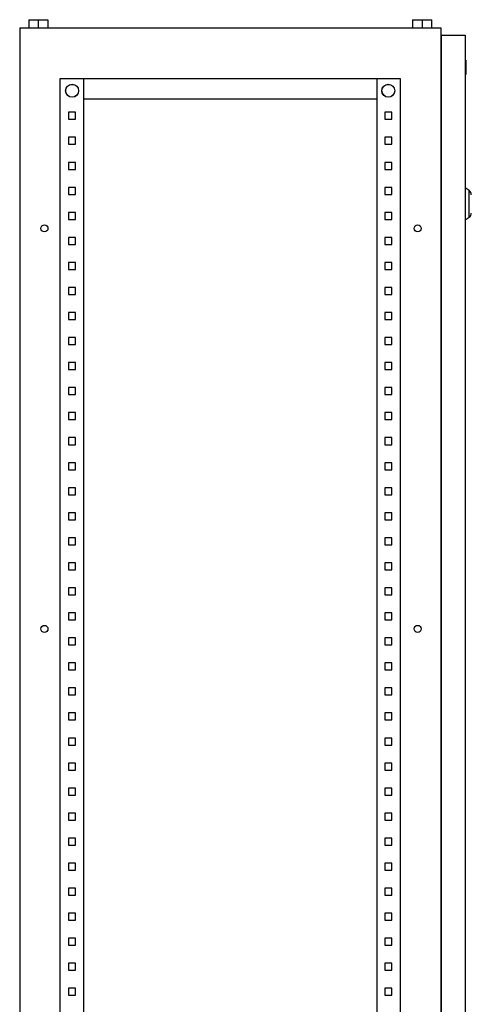
# Model space of a CAD drawing. Units: millimetres. Extents: x 262 to 2857, y -1575 to 1769.
# Drawn here: x 1330 to 1780, y 101 to 1084 of the extents above; entities that cross this region are included whole.
import ezdxf

# ---------------------------------------------------------------- set-up
doc = ezdxf.new("R2010")
doc.units = ezdxf.units.MM

msp = doc.modelspace()

# ---------------------------------------------------------------- linework, layer by layer
at = {"color": 7, "linetype": 'Continuous', "lineweight": 25}
for p, q in [((1338.692, 1084.499), (1338.692, 1076.5)), ((1338.692, 1084.499), (1348.192, 1084.499)), ((1348.192, 1084.499), (1348.192, 1076.5)), ((1348.192, 1084.499), (1357.692, 1084.499)), ((1357.692, 1084.499), (1357.692, 1076.5)), ((1721.692, 1084.499), (1721.692, 1076.5)), ((1721.692, 1084.499), (1731.192, 1084.499)), ((1731.192, 1084.499), (1731.192, 1076.5)), ((1731.192, 1084.499), (1740.692, 1084.499)), ((1740.692, 1076.5), (1740.692, 1084.499)), ((1329.692, 1076.5), (1329.692, -923.5)), ((1329.692, 1076.5), (1749.692, 1076.5)), ((1749.692, 1076.5), (1749.692, -923.5)), ((1750.192, 1069), (1774.192, 1069)), ((1750.192, 1069), (1750.192, -918)), ((1774.192, 1069), (1774.192, -918)), ((1749.692, 1049.5), (1750.192, 1049.5)), ((1774.692, 1044), (1774.192, 1044)), ((1774.692, 1044), (1774.692, 1040.15)), ((1774.192, 1040.15), (1774.692, 1040.15)), ((1774.692, 1038.866), (1774.192, 1038.866)), ((1774.692, 1040.15), (1774.692, 1038.866)), ((1774.692, 1038.866), (1774.692, 1029.883)), ((1709.692, 1025.5), (1369.692, 1025.5)), ((1369.692, 1025.5), (1369.692, -873.5)), ((1393.192, 1025.5), (1393.192, -873.5)), ((1686.192, -873.5), (1686.192, 1025.5)), ((1709.692, -873.5), (1709.692, 1025.5)), ((1774.692, 1029.883), (1774.192, 1029.883)), ((1393.192, 1005.5), (1686.192, 1005.5)), ((1378.492, 992), (1378.492, 985)), ((1385.492, 992), (1378.492, 992)), ((1378.492, 985), (1385.492, 985)), ((1385.492, 985), (1385.492, 992)), ((1700.892, 992), (1693.892, 992)), ((1693.892, 992), (1693.892, 985)), ((1693.892, 985), (1700.892, 985)), ((1700.892, 985), (1700.892, 992)), ((1378.492, 967), (1378.492, 960)), ((1385.492, 967), (1378.492, 967)), ((1385.492, 960), (1385.492, 967)), ((1700.892, 967), (1693.892, 967)), ((1693.892, 967), (1693.892, 960)), ((1700.892, 960), (1700.892, 967)), ((1378.492, 960), (1385.492, 960)), ((1693.892, 960), (1700.892, 960)), ((1378.492, 942), (1378.492, 935)), ((1385.492, 942), (1378.492, 942)), ((1378.492, 935), (1385.492, 935)), ((1385.492, 935), (1385.492, 942)), ((1700.892, 942), (1693.892, 942)), ((1693.892, 942), (1693.892, 935)), ((1693.892, 935), (1700.892, 935)), ((1700.892, 935), (1700.892, 942)), ((1378.492, 917), (1378.492, 910)), ((1385.492, 917), (1378.492, 917)), ((1385.492, 910), (1385.492, 917)), ((1700.892, 917), (1693.892, 917)), ((1693.892, 917), (1693.892, 910)), ((1700.892, 910), (1700.892, 917)), ((1778.06, 913.791), (1774.192, 916.5)), ((1378.492, 910), (1385.492, 910)), ((1693.892, 910), (1700.892, 910)), ((1749.692, 905.009), (1750.192, 903.994)), ((1750.192, 902.815), (1749.692, 902.56)), ((1750.192, 900.785), (1749.692, 900.785)), ((1749.692, 900.214), (1750.192, 900.214)), ((1749.692, 898.439), (1750.192, 898.184)), ((1750.192, 897.005), (1749.692, 895.99)), ((1378.492, 892), (1378.492, 885)), ((1385.492, 892), (1378.492, 892)), ((1385.492, 885), (1385.492, 892)), ((1700.892, 892), (1693.892, 892)), ((1693.892, 892), (1693.892, 885)), ((1700.892, 885), (1700.892, 892)), ((1774.192, 884.5), (1778.06, 887.208)), ((1378.492, 885), (1385.492, 885)), ((1693.892, 885), (1700.892, 885)), ((1378.492, 867), (1378.492, 860)), ((1385.492, 867), (1378.492, 867)), ((1385.492, 860), (1385.492, 867)), ((1700.892, 867), (1693.892, 867)), ((1693.892, 867), (1693.892, 860)), ((1700.892, 860), (1700.892, 867)), ((1378.492, 860), (1385.492, 860)), ((1693.892, 860), (1700.892, 860)), ((1378.492, 842), (1378.492, 835)), ((1385.492, 842), (1378.492, 842)), ((1385.492, 835), (1385.492, 842)), ((1700.892, 842), (1693.892, 842)), ((1693.892, 842), (1693.892, 835)), ((1700.892, 835), (1700.892, 842)), ((1378.492, 835), (1385.492, 835)), ((1693.892, 835), (1700.892, 835)), ((1378.492, 817), (1378.492, 810)), ((1385.492, 817), (1378.492, 817)), ((1385.492, 810), (1385.492, 817)), ((1700.892, 817), (1693.892, 817)), ((1693.892, 817), (1693.892, 810)), ((1700.892, 810), (1700.892, 817)), ((1378.492, 810), (1385.492, 810)), ((1693.892, 810), (1700.892, 810)), ((1378.492, 792), (1378.492, 785)), ((1385.492, 792), (1378.492, 792)), ((1385.492, 785), (1385.492, 792)), ((1700.892, 792), (1693.892, 792)), ((1693.892, 792), (1693.892, 785)), ((1700.892, 785), (1700.892, 792)), ((1378.492, 785), (1385.492, 785)), ((1693.892, 785), (1700.892, 785)), ((1378.492, 767), (1378.492, 760)), ((1385.492, 767), (1378.492, 767)), ((1378.492, 760), (1385.492, 760)), ((1385.492, 760), (1385.492, 767)), ((1700.892, 767), (1693.892, 767)), ((1693.892, 767), (1693.892, 760)), ((1693.892, 760), (1700.892, 760)), ((1700.892, 760), (1700.892, 767)), ((1378.492, 742), (1378.492, 735)), ((1385.492, 742), (1378.492, 742)), ((1385.492, 735), (1385.492, 742)), ((1700.892, 742), (1693.892, 742)), ((1693.892, 742), (1693.892, 735)), ((1700.892, 735), (1700.892, 742)), ((1378.492, 735), (1385.492, 735)), ((1693.892, 735), (1700.892, 735)), ((1378.492, 717), (1378.492, 710)), ((1385.492, 717), (1378.492, 717)), ((1378.492, 710), (1385.492, 710)), ((1385.492, 710), (1385.492, 717)), ((1700.892, 717), (1693.892, 717)), ((1693.892, 717), (1693.892, 710)), ((1693.892, 710), (1700.892, 710)), ((1700.892, 710), (1700.892, 717)), ((1378.492, 692), (1378.492, 685)), ((1385.492, 692), (1378.492, 692)), ((1385.492, 685), (1385.492, 692)), ((1700.892, 692), (1693.892, 692)), ((1693.892, 692), (1693.892, 685)), ((1700.892, 685), (1700.892, 692)), ((1378.492, 685), (1385.492, 685)), ((1693.892, 685), (1700.892, 685)), ((1378.492, 667), (1378.492, 660)), ((1385.492, 667), (1378.492, 667)), ((1378.492, 660), (1385.492, 660)), ((1385.492, 660), (1385.492, 667)), ((1700.892, 667), (1693.892, 667)), ((1693.892, 667), (1693.892, 660)), ((1693.892, 660), (1700.892, 660)), ((1700.892, 660), (1700.892, 667)), ((1378.492, 642), (1378.492, 635)), ((1385.492, 642), (1378.492, 642)), ((1385.492, 635), (1385.492, 642)), ((1700.892, 642), (1693.892, 642)), ((1693.892, 642), (1693.892, 635)), ((1700.892, 635), (1700.892, 642)), ((1378.492, 635), (1385.492, 635)), ((1693.892, 635), (1700.892, 635)), ((1378.492, 617), (1378.492, 610)), ((1385.492, 617), (1378.492, 617)), ((1378.492, 610), (1385.492, 610)), ((1385.492, 610), (1385.492, 617)), ((1700.892, 617), (1693.892, 617)), ((1693.892, 617), (1693.892, 610)), ((1693.892, 610), (1700.892, 610)), ((1700.892, 610), (1700.892, 617)), ((1378.492, 592), (1378.492, 585)), ((1385.492, 592), (1378.492, 592)), ((1385.492, 585), (1385.492, 592)), ((1700.892, 592), (1693.892, 592)), ((1693.892, 592), (1693.892, 585)), ((1700.892, 585), (1700.892, 592)), ((1378.492, 585), (1385.492, 585)), ((1693.892, 585), (1700.892, 585)), ((1378.492, 567), (1378.492, 560)), ((1385.492, 567), (1378.492, 567)), ((1385.492, 560), (1385.492, 567)), ((1700.892, 567), (1693.892, 567)), ((1693.892, 567), (1693.892, 560)), ((1700.892, 560), (1700.892, 567)), ((1378.492, 560), (1385.492, 560)), ((1693.892, 560), (1700.892, 560)), ((1378.492, 542), (1378.492, 535)), ((1385.492, 542), (1378.492, 542)), ((1385.492, 535), (1385.492, 542)), ((1700.892, 542), (1693.892, 542)), ((1693.892, 542), (1693.892, 535)), ((1700.892, 535), (1700.892, 542)), ((1378.492, 535), (1385.492, 535)), ((1693.892, 535), (1700.892, 535)), ((1378.492, 517), (1378.492, 510)), ((1385.492, 517), (1378.492, 517)), ((1385.492, 510), (1385.492, 517)), ((1700.892, 517), (1693.892, 517)), ((1693.892, 517), (1693.892, 510)), ((1700.892, 510), (1700.892, 517)), ((1378.492, 510), (1385.492, 510)), ((1693.892, 510), (1700.892, 510)), ((1378.492, 492), (1378.492, 485)), ((1385.492, 492), (1378.492, 492)), ((1385.492, 485), (1385.492, 492)), ((1700.892, 492), (1693.892, 492)), ((1693.892, 492), (1693.892, 485)), ((1700.892, 485), (1700.892, 492)), ((1378.492, 485), (1385.492, 485)), ((1693.892, 485), (1700.892, 485)), ((1378.492, 467), (1378.492, 460)), ((1385.492, 467), (1378.492, 467)), ((1385.492, 460), (1385.492, 467)), ((1700.892, 467), (1693.892, 467)), ((1693.892, 467), (1693.892, 460)), ((1700.892, 460), (1700.892, 467)), ((1378.492, 460), (1385.492, 460)), ((1693.892, 460), (1700.892, 460)), ((1378.492, 442), (1378.492, 435)), ((1385.492, 442), (1378.492, 442)), ((1378.492, 435), (1385.492, 435)), ((1385.492, 435), (1385.492, 442)), ((1700.892, 442), (1693.892, 442)), ((1693.892, 442), (1693.892, 435)), ((1693.892, 435), (1700.892, 435)), ((1700.892, 435), (1700.892, 442)), ((1378.492, 417), (1378.492, 410)), ((1385.492, 417), (1378.492, 417)), ((1385.492, 410), (1385.492, 417)), ((1700.892, 417), (1693.892, 417)), ((1693.892, 417), (1693.892, 410)), ((1700.892, 410), (1700.892, 417)), ((1378.492, 410), (1385.492, 410)), ((1693.892, 410), (1700.892, 410)), ((1378.492, 392), (1378.492, 385)), ((1385.492, 392), (1378.492, 392)), ((1378.492, 385), (1385.492, 385)), ((1385.492, 385), (1385.492, 392)), ((1700.892, 392), (1693.892, 392)), ((1693.892, 392), (1693.892, 385)), ((1693.892, 385), (1700.892, 385)), ((1700.892, 385), (1700.892, 392)), ((1378.492, 367), (1378.492, 360)), ((1385.492, 367), (1378.492, 367)), ((1385.492, 360), (1385.492, 367)), ((1700.892, 367), (1693.892, 367)), ((1693.892, 367), (1693.892, 360)), ((1700.892, 360), (1700.892, 367)), ((1378.492, 360), (1385.492, 360)), ((1693.892, 360), (1700.892, 360)), ((1378.492, 342), (1378.492, 335)), ((1385.492, 342), (1378.492, 342)), ((1378.492, 335), (1385.492, 335)), ((1385.492, 335), (1385.492, 342)), ((1700.892, 342), (1693.892, 342)), ((1693.892, 342), (1693.892, 335)), ((1693.892, 335), (1700.892, 335)), ((1700.892, 335), (1700.892, 342)), ((1378.492, 317), (1378.492, 310)), ((1385.492, 317), (1378.492, 317)), ((1385.492, 310), (1385.492, 317)), ((1700.892, 317), (1693.892, 317)), ((1693.892, 317), (1693.892, 310)), ((1700.892, 310), (1700.892, 317)), ((1378.492, 310), (1385.492, 310)), ((1693.892, 310), (1700.892, 310)), ((1378.492, 292), (1378.492, 285)), ((1385.492, 292), (1378.492, 292)), ((1385.492, 285), (1385.492, 292)), ((1700.892, 292), (1693.892, 292)), ((1693.892, 292), (1693.892, 285)), ((1700.892, 285), (1700.892, 292)), ((1378.492, 285), (1385.492, 285)), ((1693.892, 285), (1700.892, 285)), ((1378.492, 267), (1378.492, 260)), ((1385.492, 267), (1378.492, 267)), ((1385.492, 260), (1385.492, 267)), ((1700.892, 267), (1693.892, 267)), ((1693.892, 267), (1693.892, 260)), ((1700.892, 260), (1700.892, 267)), ((1378.492, 260), (1385.492, 260)), ((1693.892, 260), (1700.892, 260)), ((1378.492, 242), (1378.492, 235)), ((1385.492, 242), (1378.492, 242)), ((1385.492, 235), (1385.492, 242)), ((1700.892, 242), (1693.892, 242)), ((1693.892, 242), (1693.892, 235)), ((1700.892, 235), (1700.892, 242)), ((1378.492, 235), (1385.492, 235)), ((1693.892, 235), (1700.892, 235)), ((1378.492, 217), (1378.492, 210)), ((1385.492, 217), (1378.492, 217)), ((1385.492, 210), (1385.492, 217)), ((1700.892, 217), (1693.892, 217)), ((1693.892, 217), (1693.892, 210)), ((1700.892, 210), (1700.892, 217)), ((1378.492, 210), (1385.492, 210)), ((1693.892, 210), (1700.892, 210)), ((1378.492, 192), (1378.492, 185)), ((1385.492, 192), (1378.492, 192)), ((1385.492, 185), (1385.492, 192)), ((1700.892, 192), (1693.892, 192)), ((1693.892, 192), (1693.892, 185)), ((1700.892, 185), (1700.892, 192)), ((1378.492, 185), (1385.492, 185)), ((1693.892, 185), (1700.892, 185)), ((1378.492, 167), (1378.492, 160)), ((1385.492, 167), (1378.492, 167)), ((1378.492, 160), (1385.492, 160)), ((1385.492, 160), (1385.492, 167)), ((1700.892, 167), (1693.892, 167)), ((1693.892, 167), (1693.892, 160)), ((1693.892, 160), (1700.892, 160)), ((1700.892, 160), (1700.892, 167)), ((1378.492, 142), (1378.492, 135)), ((1385.492, 142), (1378.492, 142)), ((1385.492, 135), (1385.492, 142)), ((1700.892, 142), (1693.892, 142)), ((1693.892, 142), (1693.892, 135)), ((1700.892, 135), (1700.892, 142)), ((1378.492, 135), (1385.492, 135)), ((1693.892, 135), (1700.892, 135)), ((1378.492, 117), (1378.492, 110)), ((1385.492, 117), (1378.492, 117)), ((1378.492, 110), (1385.492, 110)), ((1385.492, 110), (1385.492, 117)), ((1700.892, 117), (1693.892, 117)), ((1693.892, 117), (1693.892, 110)), ((1693.892, 110), (1700.892, 110)), ((1700.892, 110), (1700.892, 117))]:
    msp.add_line(p, q, dxfattribs=at)
at = {"color": 8, "linetype": 'Continuous', "lineweight": 25}
msp.add_line((1778.06, 887.208), (1778.06, 913.791), dxfattribs=at)
at = {"color": 7, "linetype": 'Continuous', "lineweight": 25}
for centre, radius in [((1381.992, 1013.5), 6.5), ((1381.992, 1013.5), 6.42), ((1697.392, 1013.5), 6.5), ((1697.392, 1013.5), 6.42), ((1354.392, 876), 3.5), ((1726.692, 876), 3.5), ((1354.392, 476), 3.5), ((1726.692, 476), 3.5)]:
    msp.add_circle(centre, radius, dxfattribs=at)
for centre, start, end in [((1775.192, 909.696), 0, 55), ((1775.192, 891.304), 305, 0)]:
    msp.add_arc(centre, 5, start, end, dxfattribs=at)

doc.saveas('drawing.dxf')
